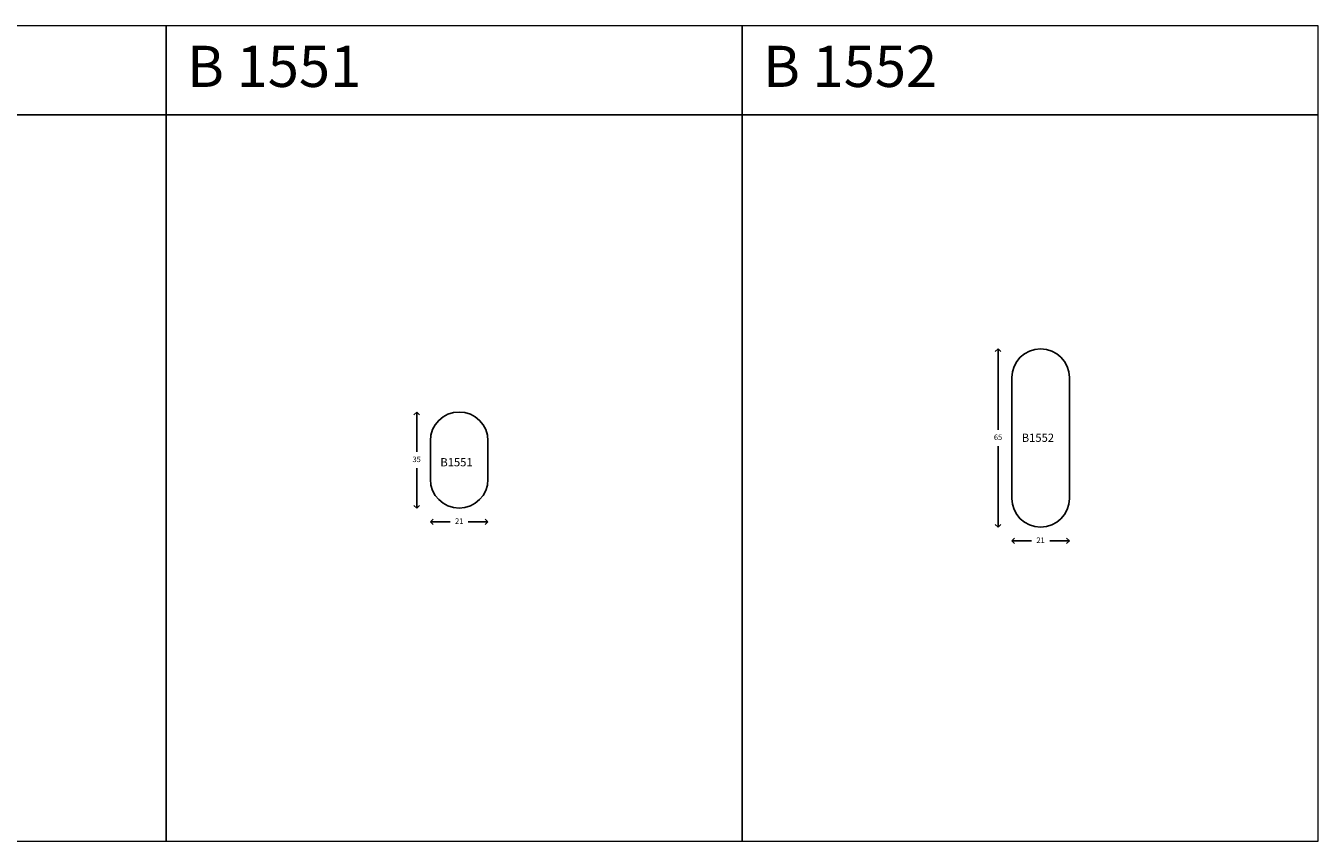
# Model space of a CAD drawing. Units: millimetres. Extents: x -67 to 2511, y 2714 to 5453.
# Drawn here: x 404 to 875, y 2838 to 3135 of the extents above; entities that cross this region are included whole.
import ezdxf

# ---------------------------------------------------------------- set-up
doc = ezdxf.new("R2010")
doc.units = ezdxf.units.MM
doc.layers.add('TEXT', color=7, linetype='Continuous', lineweight=15)
doc.styles.add('5', font='times.ttf', dxfattribs={"height": 8})
doc.styles.add('P', font='times.ttf', dxfattribs={"height": 5})
doc.dimstyles.new('A4', dxfattribs={"dimtxt": 2, "dimasz": 2, "dimexe": 0, "dimexo": 30, "dimgap": 2, "dimtad": 0, "dimtih": 1, "dimtoh": 1, "dimdec": 0, "dimdsep": 46, "dimtxsty": 'Standard', "dimblk": 'OPEN90', "dimcen": -1, "dimse1": 1, "dimse2": 1, "dimclrd": 256, "dimclre": 256, "dimclrt": 256, "dimadec": 0, "dimazin": 0, "dimtfac": 1, "dimtdec": 0, "dimtmove": 2, "dimatfit": 2, "dimldrblk": 'OPEN90', "dimfxl": 1, "dimlwd": -1, "dimlwe": 5, "dimarcsym": 1})

# ---------------------------------------------------------------- blocks, each defined once
blk = doc.blocks.new('_Open90')
at = {"color": 0, "linetype": 'ByBlock', "lineweight": -2}
for p, q in [((0, 0), (-1, 0)), ((-0.5, 0.5), (0, 0)), ((0, 0), (-0.5, -0.5))]:
    blk.add_line(p, q, dxfattribs=at)
blk = doc.blocks.new('*D202')
at = {"transparency": 16777216}
for p, q in [((546.76, 2992.17), (546.76, 2979.67)), ((546.76, 2961.17), (546.76, 2973.67))]:
    blk.add_line(p, q, dxfattribs=at)
at = {"layer": 'Defpoints', "color": 0, "transparency": 16777216}
for p in [(562.26, 2994.17), (546.76, 2959.17), (562.26, 2959.17)]:
    blk.add_point(p, dxfattribs=at)
at = {"transparency": 16777216, "xscale": 2, "yscale": 2, "zscale": 2}
for p, rotation in [((546.76, 2994.17), 90), ((546.76, 2959.17), 270)]:
    blk.add_blockref('_Open90', p, dxfattribs=dict(at, rotation=rotation))
at = {"transparency": 16777216, "insert": (546.76, 2976.67), "char_height": 2, "attachment_point": 5}
blk.add_mtext('35', dxfattribs=at)
blk = doc.blocks.new('*D203')
at = {"transparency": 16777216}
for p, q in [((553.76, 2954.17), (558.92, 2954.17)), ((570.76, 2954.17), (565.59, 2954.17))]:
    blk.add_line(p, q, dxfattribs=at)
at = {"layer": 'Defpoints', "color": 0, "transparency": 16777216}
for p in [(551.76, 2976.67), (572.76, 2976.67), (551.76, 2954.17)]:
    blk.add_point(p, dxfattribs=at)
at = {"transparency": 16777216, "xscale": 2, "yscale": 2, "zscale": 2, "rotation": 180}
blk.add_blockref('_Open90', (551.76, 2954.17), dxfattribs=at)
at = {"transparency": 16777216, "xscale": 2, "yscale": 2, "zscale": 2}
blk.add_blockref('_Open90', (572.76, 2954.17), dxfattribs=at)
at = {"transparency": 16777216, "insert": (562.26, 2954.17), "char_height": 2, "attachment_point": 5}
blk.add_mtext('21', dxfattribs=at)
blk = doc.blocks.new('*D209')
at = {"transparency": 16777216}
for p, q in [((758.74, 3015.22), (758.74, 2987.72)), ((758.74, 2954.22), (758.74, 2981.72))]:
    blk.add_line(p, q, dxfattribs=at)
at = {"layer": 'Defpoints', "color": 0, "transparency": 16777216}
for p in [(758.74, 3017.22), (774.24, 3017.22), (774.24, 2952.22)]:
    blk.add_point(p, dxfattribs=at)
at = {"transparency": 16777216, "xscale": 2, "yscale": 2, "zscale": 2}
for p, rotation in [((758.74, 3017.22), 90), ((758.74, 2952.22), 270)]:
    blk.add_blockref('_Open90', p, dxfattribs=dict(at, rotation=rotation))
at = {"transparency": 16777216, "insert": (758.74, 2984.72), "char_height": 2, "attachment_point": 5}
blk.add_mtext('65', dxfattribs=at)
blk = doc.blocks.new('*D210')
at = {"transparency": 16777216}
for p, q in [((765.74, 2947.22), (770.91, 2947.22)), ((782.74, 2947.22), (777.58, 2947.22))]:
    blk.add_line(p, q, dxfattribs=at)
at = {"layer": 'Defpoints', "color": 0, "transparency": 16777216}
for p in [(763.74, 2984.72), (784.74, 2984.72), (763.74, 2947.22)]:
    blk.add_point(p, dxfattribs=at)
at = {"transparency": 16777216, "xscale": 2, "yscale": 2, "zscale": 2, "rotation": 180}
blk.add_blockref('_Open90', (763.74, 2947.22), dxfattribs=at)
at = {"transparency": 16777216, "xscale": 2, "yscale": 2, "zscale": 2}
blk.add_blockref('_Open90', (784.74, 2947.22), dxfattribs=at)
at = {"transparency": 16777216, "insert": (774.24, 2947.22), "char_height": 2, "attachment_point": 5}
blk.add_mtext('21', dxfattribs=at)

msp = doc.modelspace()

# ---------------------------------------------------------------- linework, layer by layer
for p, q in [((350.45, 3102.49), (455.45, 3102.49)), ((455.45, 3102.49), (560.45, 3102.49)), ((560.45, 3102.49), (665.45, 3102.49)), ((665.45, 3102.49), (770.45, 3102.49)), ((770.45, 3102.49), (875.45, 3102.49)), ((763.74, 3006.72), (763.74, 2962.72)), ((784.74, 2962.72), (784.74, 3006.72)), ((551.76, 2983.67), (551.76, 2969.67)), ((572.76, 2969.67), (572.76, 2983.67))]:
    msp.add_line(p, q)
for centre, start, end in [((774.24, 3006.72), 0, 180), ((562.26, 2983.67), 0, 180), ((562.26, 2969.67), 180, 0), ((774.24, 2962.72), 180, 0)]:
    msp.add_arc(centre, 10.5, start, end)
at = {"layer": 'TEXT'}
for points in [[(245.45, 2837.85), (455.45, 2837.85), (455.45, 3134.85), (245.45, 3134.85)], [(455.45, 2837.85), (665.45, 2837.85), (665.45, 3134.85), (455.45, 3134.85)], [(665.45, 2837.85), (875.45, 2837.85), (875.45, 3134.85), (665.45, 3134.85)]]:
    msp.add_lwpolyline(points, close=True, dxfattribs=at)

# ---------------------------------------------------------------- texts
at = {"style": '5'}
for s, p in [('B 1551', (463.07, 3112.6)), ('B 1552', (673.07, 3112.6))]:
    msp.add_text(s, height=15, dxfattribs=at).set_placement(p)
at = {"char_height": 3, "attachment_point": 1, "style": 'P'}
for s, insert in [('{\\fTimes New Roman TUR|b0|i0|c162|p18;B15}52', (767.38, 2986.3)), ('{\\fTimes New Roman TUR|b0|i0|c162|p18;B15}51', (555.39, 2977.38))]:
    msp.add_mtext_dynamic_manual_height_columns(s, width=13.477, gutter_width=200, heights=[0], dxfattribs=dict(at, insert=insert))

# ---------------------------------------------------------------- dimensions: what is measured, and where the dimension line sits
for base, p1, p2, picture, middle in [((758.74, 3017.22), (774.24, 2952.22), (774.24, 3017.22), '*D209', (758.74, 2984.72)), ((546.76, 2959.17), (562.26, 2994.17), (562.26, 2959.17), '*D202', (546.76, 2976.67))]:
    dim = msp.add_linear_dim(base=base, p1=p1, p2=p2, angle=270, dimstyle='A4')
    dim.commit()
    dim.dimension.update_dxf_attribs({"geometry": picture, "text_midpoint": middle})
for base, p1, p2, picture, middle in [((763.74, 2947.22), (784.74, 2984.72), (763.74, 2984.72), '*D210', (774.24, 2947.22)), ((551.76, 2954.17), (572.76, 2976.67), (551.76, 2976.67), '*D203', (562.26, 2954.17))]:
    dim = msp.add_linear_dim(base=base, p1=p1, p2=p2, dimstyle='A4')
    dim.commit()
    dim.dimension.update_dxf_attribs({"geometry": picture, "text_midpoint": middle})

doc.saveas('drawing.dxf')
